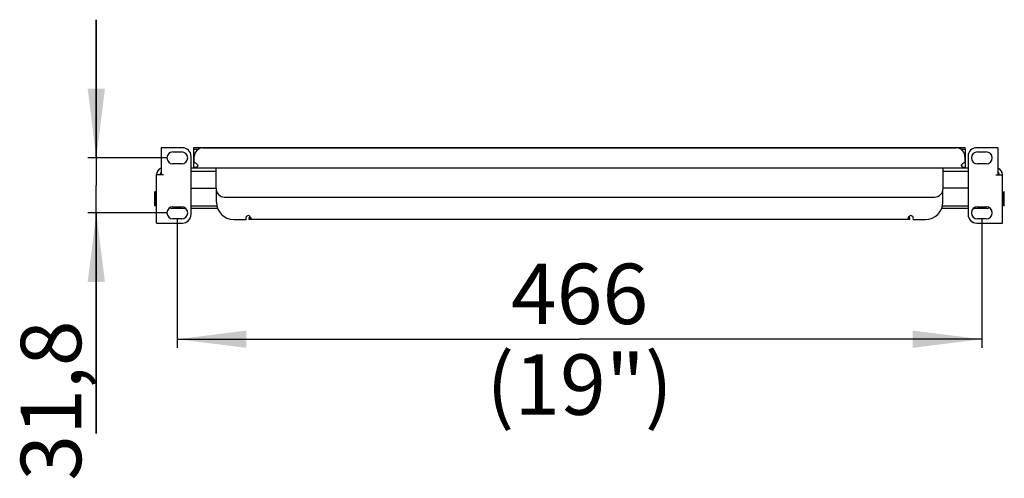
# Model space of a CAD drawing. Units: millimetres. Extents: x 0 to 594, y 0 to 420.
# Drawn here: x 196 to 253, y 42 to 69 of the extents above; entities that cross this region are included whole.
import ezdxf

# ---------------------------------------------------------------- set-up
doc = ezdxf.new("R2010")
doc.units = ezdxf.units.MM
doc.header["$LTSCALE"] = 32.67
doc.layers.get('0').update_dxf_attribs({"linetype": 'CONTINUOUS'})
doc.layers.add('02___PRT_ALL_AXES', color=7, linetype='CONTINUOUS')
doc.styles.get("Standard").update_dxf_attribs({"font": 'gost.ttf'})
doc.dimstyles.new('DIMSTYLE_3', dxfattribs={"dimtxt": 3.5, "dimasz": 4, "dimexe": 0.5, "dimexo": 0, "dimgap": 0.875, "dimtad": 1, "dimdec": 3, "dimlfac": 10, "dimtxsty": 'STANDARD', "dimblk": '_FILLED', "dimblk1": '_FILLED', "dimblk2": '_FILLED', "dimcen": 0.09, "dimadec": 0, "dimazin": 0, "dimtp": 0.8, "dimtm": 0.8, "dimtfac": 1, "dimtdec": 3, "dimtofl": 0, "dimtmove": 0, "dimatfit": 3, "dimldrblk": '_FILLED', "dimfxl": 1, "dimtolj": 1, "dimarcsym": 0})
doc.dimstyles.new('DIMSTYLE_4', dxfattribs={"dimtxt": 3.5, "dimasz": 4, "dimexe": 0.5, "dimexo": 0, "dimgap": 0.875, "dimtad": 1, "dimdec": 3, "dimlfac": 10, "dimtxsty": 'STANDARD', "dimblk": '_FILLED', "dimblk1": '_FILLED', "dimblk2": '_FILLED', "dimcen": 0.09, "dimadec": 0, "dimazin": 0, "dimtp": 0.3, "dimtm": 0.3, "dimtfac": 1, "dimtdec": 3, "dimtofl": 0, "dimtmove": 0, "dimatfit": 3, "dimldrblk": '_FILLED', "dimfxl": 1, "dimtolj": 1, "dimarcsym": 0})

# ---------------------------------------------------------------- blocks, each defined once
blk = doc.blocks.new('_FILLED')
at = {"color": 0, "linetype": 'BYBLOCK'}
blk.add_solid([(0, 0), (-1, 0.125), (-1, -0.125)], dxfattribs=at)
blk = doc.blocks.new('*D6')
at = {"color": 2, "linetype": 'CONTINUOUS'}
for p, q in [((205.52, 57.127), (205.52, 49.663)), ((252.12, 57.127), (252.12, 49.663)), ((205.52, 50.163), (228.82, 50.163)), ((252.12, 50.163), (228.82, 50.163))]:
    blk.add_line(p, q, dxfattribs=at)
at = {"color": 2, "linetype": 'CONTINUOUS', "xscale": 4, "yscale": 4, "zscale": 4, "rotation": 180}
blk.add_blockref('_FILLED', (205.52, 50.163), dxfattribs=at)
at = {"color": 2, "linetype": 'CONTINUOUS', "xscale": 4, "yscale": 4, "zscale": 4}
blk.add_blockref('_FILLED', (252.12, 50.163), dxfattribs=at)
at = {"color": 2, "linetype": 'CONTINUOUS', "insert": (228.82, 54.538), "char_height": 3.5, "width": 16.04596, "attachment_point": 2, "line_spacing_factor": 0.9}
blk.add_mtext('466 (19")', dxfattribs=at)
blk = doc.blocks.new('*D7')
at = {"color": 2, "linetype": 'CONTINUOUS'}
for p, q in [((200.828, 60.657), (200.828, 68.657)), ((200.828, 68.657), (200.828, 59.067)), ((204.92, 60.657), (200.328, 60.657)), ((200.828, 44.702), (200.828, 59.067)), ((204.92, 57.477), (200.328, 57.477)), ((200.828, 57.477), (200.828, 44.702))]:
    blk.add_line(p, q, dxfattribs=at)
at = {"color": 2, "linetype": 'CONTINUOUS', "xscale": 4, "yscale": 4, "zscale": 4}
for p, rotation in [((200.828, 60.657), 270), ((200.828, 57.477), 90)]:
    blk.add_blockref('_FILLED', p, dxfattribs=dict(at, rotation=rotation))
at = {"color": 2, "linetype": 'CONTINUOUS', "insert": (196.453, 51.252), "char_height": 3.5, "width": 6.54963, "attachment_point": 3, "rotation": 90, "line_spacing_factor": 0.9}
blk.add_mtext('31,8', dxfattribs=at)

msp = doc.modelspace()

# ---------------------------------------------------------------- linework, layer by layer
at = {"color": 3, "linetype": 'CONTINUOUS'}
for p, q in [((204.58823, 61.24714), (204.58823, 59.68714)), ((205.82023, 61.24714), (204.58823, 61.24714)), ((206.48523, 60.08714), (206.48523, 61.14028)), ((206.71711, 61.14714), (206.48603, 61.14714)), ((207.00023, 61.23714), (250.64023, 61.23714)), ((251.15443, 61.14714), (250.92334, 61.14714)), ((251.15523, 61.14028), (251.15523, 60.08714)), ((253.05223, 61.24714), (251.82023, 61.24714)), ((253.05223, 61.24714), (253.05223, 59.68714)), ((205.27023, 61.00714), (205.77023, 61.00714)), ((206.32023, 57.38714), (206.32023, 60.74714)), ((251.32023, 60.74714), (251.32023, 57.38714)), ((251.87023, 61.00714), (252.37023, 61.00714)), ((205.77023, 60.30714), (205.27023, 60.30714)), ((206.32023, 60.08714), (251.32023, 60.08714)), ((207.76223, 58.88714), (207.76223, 60.08714)), ((249.87823, 58.88714), (249.87823, 60.08714)), ((252.37023, 60.30714), (251.87023, 60.30714)), ((204.32023, 56.88714), (204.32023, 59.68714)), ((204.72023, 59.68714), (204.32023, 59.68714)), ((252.92023, 59.68714), (253.32023, 59.68714)), ((253.32023, 56.88714), (253.32023, 59.68714)), ((206.32023, 58.90714), (207.76223, 58.90714)), ((207.78523, 58.08714), (207.78523, 58.74193)), ((249.85523, 58.08714), (249.85523, 58.74193)), ((251.32023, 58.90714), (249.87823, 58.90714)), ((208.26223, 58.38714), (249.37823, 58.38714)), ((206.00201, 57.73714), (205.21023, 57.73714)), ((205.27023, 57.82714), (205.77023, 57.82714)), ((207.85707, 57.73714), (206.32023, 57.73714)), ((251.32023, 57.73714), (249.78338, 57.73714)), ((252.43023, 57.73714), (251.63844, 57.73714)), ((251.87023, 57.82714), (252.37023, 57.82714)), ((205.77023, 57.12714), (205.27023, 57.12714)), ((208.78523, 57.08714), (209.50834, 57.08714)), ((209.68523, 57.32714), (209.68523, 57.29902)), ((247.85523, 57.08714), (209.78523, 57.08714)), ((247.95523, 57.32714), (247.95523, 57.29902)), ((248.13211, 57.08714), (248.85523, 57.08714)), ((252.37023, 57.12714), (251.87023, 57.12714)), ((204.32023, 56.88714), (205.82023, 56.88714)), ((251.82023, 56.88714), (253.32023, 56.88714))]:
    msp.add_line(p, q, dxfattribs=at)
at = {"color": 7, "linetype": 'CONTINUOUS'}
for p, q in [((206.48523, 61.14028), (206.48523, 61.26379)), ((206.48603, 61.26714), (251.15443, 61.26714)), ((251.15523, 61.14028), (251.15523, 61.26379)), ((206.32023, 59.88714), (207.76223, 59.88714)), ((249.87823, 59.88714), (251.32023, 59.88714)), ((204.22023, 57.88714), (204.22023, 58.68714)), ((204.25023, 58.68714), (204.22023, 58.68714)), ((204.25023, 57.88714), (204.25023, 58.68714)), ((204.32023, 58.61714), (204.25023, 58.68714)), ((253.39023, 58.68714), (253.32023, 58.61714)), ((253.42023, 58.68714), (253.39023, 58.68714)), ((253.39023, 57.88714), (253.39023, 58.68714)), ((253.42023, 57.88714), (253.42023, 58.68714)), ((204.25023, 57.88714), (204.22023, 57.88714)), ((204.32023, 57.95714), (204.25023, 57.88714)), ((207.81551, 57.85714), (206.32023, 57.85714)), ((251.32023, 57.85714), (249.82495, 57.85714)), ((253.39023, 57.88714), (253.32023, 57.95714)), ((253.42023, 57.88714), (253.39023, 57.88714)), ((209.75634, 57.08714), (209.75634, 57.20714)), ((247.88411, 57.08714), (247.88411, 57.20714))]:
    msp.add_line(p, q, dxfattribs=at)
at = {"color": 3, "linetype": 'CONTINUOUS'}
for centre, radius, start, end in [((205.82023, 60.74714), 0.5, 0, 90), ((207.00023, 60.73714), 0.5, 90, 180), ((250.64023, 60.73714), 0.5, 0, 90), ((251.82023, 60.74714), 0.5, 90, 180), ((205.27023, 60.65714), 0.35, 90, 270), ((205.77023, 60.65714), 0.35, 270, 90), ((251.87023, 60.65714), 0.35, 90, 270), ((252.37023, 60.65714), 0.35, 270, 90), ((204.72023, 59.68714), 0.4, 109.338095, 180), ((252.92023, 59.68714), 0.4, 0, 70.661905), ((208.26223, 58.88714), 0.5, 180, 270), ((249.37823, 58.88714), 0.5, 270, 360), ((205.27023, 57.47714), 0.35, 90, 270), ((205.21023, 57.97714), 0.24, 239.600576, 270), ((205.77023, 57.47714), 0.35, 270, 90), ((208.78523, 58.08714), 1, 180, 270), ((248.85523, 58.08714), 1, 270, 360), ((251.87023, 57.47714), 0.35, 90, 270), ((252.37023, 57.47714), 0.35, 270, 90), ((252.43023, 57.97714), 0.24, 270, 300.399424), ((205.82023, 57.38714), 0.5, 270, 360), ((251.82023, 57.38714), 0.5, 180, 270)]:
    msp.add_arc(centre, radius, start, end, dxfattribs=at)
at = {"color": 7, "linetype": 'CONTINUOUS'}
for centre, radius, start, end in [((251.37202, 60.1159), 0.4319, 164.287424, 171.361521), ((204.72023, 59.68714), 0.2, 131.783779, 180), ((252.92023, 59.68714), 0.2, 0, 48.216221)]:
    msp.add_arc(centre, radius, start, end, dxfattribs=at)
for points, knots in [([(206.48523, 61.26379), (206.48523, 61.26463), (206.48515, 61.26562), (206.48568, 61.26714), (206.48603, 61.26714)], [0, 0, 0, 0, 0.70920124, 1, 1, 1, 1]), ([(251.15443, 61.26714), (251.15477, 61.26714), (251.1553, 61.26562), (251.15523, 61.26463), (251.15523, 61.26379)], [0, 0, 0, 0, 0.29079876, 1, 1, 1, 1])]:
    msp.add_open_spline(points, degree=3, knots=knots, dxfattribs=at)
at = {"color": 3, "linetype": 'CONTINUOUS'}
for points, knots in [([(206.48603, 61.14714), (206.48541, 61.14714), (206.48547, 61.14359), (206.48523, 61.14199), (206.48523, 61.14028)], [0, 0, 0, 0, 0.26429334, 1, 1, 1, 1]), ([(251.15523, 61.14028), (251.15523, 61.14199), (251.15498, 61.14359), (251.15504, 61.14714), (251.15443, 61.14714)], [0, 0, 0, 0, 0.73570666, 1, 1, 1, 1]), ([(206.70023, 60.20323), (206.70023, 60.17522), (206.66074, 60.11533), (206.59829, 60.10834), (206.56694, 60.10486)], [0, 0, 0, 0, 0.47024892, 1, 1, 1, 1]), ([(251.07351, 60.10486), (251.04216, 60.10834), (250.97971, 60.11533), (250.94023, 60.17522), (250.94023, 60.20323)], [0, 0, 0, 0, 0.52975108, 1, 1, 1, 1]), ([(209.78523, 57.12373), (209.78523, 57.11831), (209.78537, 57.10125), (209.76765, 57.08714), (209.75634, 57.08714)], [0, 0, 0, 0, 0.32391411, 1, 1, 1, 1]), ([(247.88411, 57.08714), (247.8728, 57.08714), (247.85508, 57.10125), (247.85523, 57.11831), (247.85523, 57.12373)], [0, 0, 0, 0, 0.67608589, 1, 1, 1, 1]), ([(247.85523, 57.12373), (247.85523, 57.13373), (247.86288, 57.18549), (247.88684, 57.23541), (247.91509, 57.26666)], [0, 0, 0, 0, 0.19184728, 1, 1, 1, 1])]:
    msp.add_open_spline(points, degree=3, knots=knots, dxfattribs=at)
for points in [[(206.56694, 60.10486), (206.54481, 60.1024), (206.52249, 60.10136), (206.50023, 60.10136)], [(206.66444, 60.28714), (206.68499, 60.26472), (206.70023, 60.23364), (206.70023, 60.20323)], [(250.94023, 60.20323), (250.94023, 60.23364), (250.95546, 60.26472), (250.97601, 60.28714)], [(251.14023, 60.10136), (251.11796, 60.10136), (251.09565, 60.1024), (251.07351, 60.10486)], [(209.68523, 57.29902), (209.70039, 57.29094), (209.71383, 57.27941), (209.72536, 57.26666)], [(209.72536, 57.26666), (209.74989, 57.23953), (209.76741, 57.20528), (209.77752, 57.17013)], [(209.77752, 57.17013), (209.78186, 57.15506), (209.78523, 57.13941), (209.78523, 57.12373)], [(247.91509, 57.26666), (247.92662, 57.27941), (247.94006, 57.29094), (247.95523, 57.29902)]]:
    msp.add_open_spline(points, degree=3, dxfattribs=at)
at = {"color": 7, "linetype": 'CONTINUOUS'}
for points in [[(206.66444, 60.28714), (206.68048, 60.25215), (206.69074, 60.2142), (206.69612, 60.17609)], [(250.95626, 60.23287), (250.96148, 60.2514), (250.96799, 60.26964), (250.97601, 60.28714)]]:
    msp.add_open_spline(points, degree=3, dxfattribs=at)
at = {"layer": '02___PRT_ALL_AXES', "color": 3, "linetype": 'CONTINUOUS'}
for p, q in [((206.50023, 60.37298), (206.50023, 60.73714)), ((251.14023, 60.73714), (251.14023, 60.37298)), ((209.75634, 57.08714), (209.68523, 57.08714)), ((247.95523, 57.08714), (247.88411, 57.08714))]:
    msp.add_line(p, q, dxfattribs=at)
at = {"layer": '02___PRT_ALL_AXES', "color": 7, "linetype": 'CONTINUOUS'}
for p, q in [((209.68523, 57.08714), (209.68523, 57.20714)), ((209.75634, 57.20714), (209.68523, 57.20714)), ((247.95523, 57.20714), (247.88411, 57.20714)), ((247.95523, 57.08714), (247.95523, 57.20714))]:
    msp.add_line(p, q, dxfattribs=at)
at = {"layer": '02___PRT_ALL_AXES', "color": 3, "linetype": 'CONTINUOUS'}
for centre, radius, start, end in [((206.50023, 60.17298), 0.2, 34.805775, 90), ((251.14023, 60.17298), 0.2, 90, 145.194225), ((209.63523, 57.16714), 0.15, 70.528779, 212.230953), ((248.00523, 57.16714), 0.15, 327.769047, 109.471221)]:
    msp.add_arc(centre, radius, start, end, dxfattribs=at)

# ---------------------------------------------------------------- dimensions: what is measured, and where the dimension line sits
at = {"color": 2, "linetype": 'CONTINUOUS'}
dim = msp.add_linear_dim(base=(200.82791, 57.47714), p1=(204.92023, 60.65714), p2=(204.92023, 57.47714), angle=270, dimstyle='DIMSTYLE_4', dxfattribs=at)
dim.commit()
dim.dimension.update_dxf_attribs({"geometry": '*D7', "text_midpoint": (200.82791, 47.974), "dimtype": 160})
dim = msp.add_linear_dim(base=(252.12023, 50.16312), p1=(205.52023, 57.12714), p2=(252.12023, 57.12714), text='<> (19")', dimstyle='DIMSTYLE_3', dxfattribs=at)
dim.commit()
dim.dimension.update_dxf_attribs({"geometry": '*D6', "text_midpoint": (228.82023, 50.16312), "dimtype": 160})

doc.saveas('drawing.dxf')
